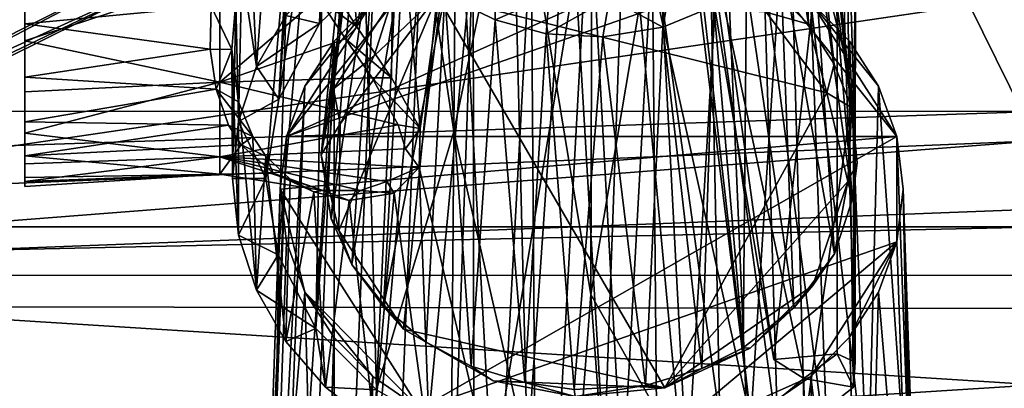
# Model space of a CAD drawing. Units: inches. Extents: x -6 to 6, y -11.6 to 11.2.
# Drawn here: x 1.2 to 2.9, y 7.9 to 8.5 of the extents above; entities that cross this region are included whole.
import ezdxf

# ---------------------------------------------------------------- set-up
doc = ezdxf.new("R2010")
doc.units = ezdxf.units.IN
doc.layers.get('0').update_dxf_attribs({"true_color": 0xc2ced6})

msp = doc.modelspace()

# ---------------------------------------------------------------- linework, layer by layer
for points in [[(1.6592, 8.4143), (1.6765, 8.7397), (1.722, 9.3055), (1.6592, 8.4143)], [(1.7419, 8.9717), (1.6592, 8.4143), (1.722, 9.3055), (1.7419, 8.9717)], [(2.5634, 8.5425), (2.5468, 9.0242), (2.4751, 9.1087), (2.5634, 8.5425)], [(2.5634, 8.5425), (2.4751, 9.1087), (2.4936, 8.61), (2.5634, 8.5425)], [(1.7414, 9.0979), (1.6576, 8.1484), (1.7224, 8.0229), (1.7414, 9.0979)], [(1.7414, 9.0979), (1.6765, 8.7397), (1.6576, 8.1484), (1.7414, 9.0979)], [(1.7224, 8.0229), (1.7956, 9.0042), (1.7414, 9.0979), (1.7224, 8.0229)], [(1.2253, 8.4269), (1.2253, 9.039), (1.2253, 8.8291), (1.2253, 8.4269)], [(1.2253, 9.039), (1.2253, 8.4269), (1.2253, 8.7526), (1.2253, 9.039)], [(2.5634, 8.5425), (2.6075, 8.474), (2.5468, 9.0242), (2.5634, 8.5425)], [(2.5468, 9.0242), (2.6075, 8.474), (2.6376, 8.3993), (2.5468, 9.0242)], [(2.6376, 8.3993), (2.5844, 8.9241), (2.5468, 9.0242), (2.6376, 8.3993)], [(1.7956, 9.0042), (1.7224, 8.0229), (1.8258, 7.9183), (1.7956, 9.0042)], [(1.8258, 7.9183), (1.8723, 8.9277), (1.7956, 9.0042), (1.8258, 7.9183)], [(1.8178, 8.9939), (1.7525, 8.4319), (1.8513, 8.5811), (1.8178, 8.9939)], [(1.7525, 8.4319), (1.8178, 8.9939), (1.7904, 8.8967), (1.7525, 8.4319)], [(1.7419, 8.9717), (1.7286, 8.5435), (1.6592, 8.4143), (1.7419, 8.9717)], [(1.8343, 8.646), (1.7286, 8.5435), (1.7419, 8.9717), (1.8343, 8.646)], [(2.6127, 8.9602), (2.6432, 7.9655), (2.6442, 8.9688), (2.6127, 8.9602)], [(2.6404, 7.9226), (2.6258, 8.9347), (2.6442, 8.9688), (2.6404, 7.9226)], [(2.6442, 8.9688), (2.6432, 7.9655), (2.6404, 7.9226), (2.6442, 8.9688)], [(2.6127, 8.9602), (2.3704, 8.9412), (2.5044, 7.9699), (2.6127, 8.9602)], [(2.5044, 7.9699), (2.6127, 7.9797), (2.6127, 8.9602), (2.5044, 7.9699)], [(2.6127, 8.9602), (2.6127, 7.9797), (2.6432, 7.9655), (2.6127, 8.9602)], [(1.7583, 8.9327), (1.792, 8.5378), (1.7425, 8.6142), (1.7583, 8.9327)], [(1.792, 8.5378), (1.7583, 8.9327), (1.8559, 8.8632), (1.792, 8.5378)], [(2.3442, 8.9228), (2.5044, 7.9699), (2.3704, 8.9412), (2.3442, 8.9228)], [(2.6404, 8.4321), (2.5294, 8.8606), (2.6258, 8.9347), (2.6404, 8.4321)], [(2.6404, 7.9226), (2.6404, 8.4321), (2.6258, 8.9347), (2.6404, 7.9226)], [(1.8723, 8.9277), (1.8258, 7.9183), (1.9579, 8.3593), (1.8723, 8.9277)], [(1.9621, 8.8727), (1.8723, 8.9277), (1.9579, 8.3593), (1.9621, 8.8727)], [(2.3442, 8.9228), (2.5557, 7.9377), (2.5044, 7.9699), (2.3442, 8.9228)], [(2.4659, 7.8639), (2.5557, 7.9377), (2.3442, 8.9228), (2.4659, 7.8639)], [(2.3442, 8.9228), (2.3444, 8.8447), (2.4659, 7.8639), (2.3442, 8.9228)], [(2.5844, 8.9241), (2.6376, 8.3993), (2.6467, 8.3055), (2.5844, 8.9241)], [(2.6467, 8.3055), (2.5882, 8.8431), (2.5844, 8.9241), (2.6467, 8.3055)], [(1.7904, 8.8967), (1.731, 8.3195), (1.7525, 8.4319), (1.7904, 8.8967)], [(1.731, 8.3195), (1.7904, 8.8967), (1.7977, 8.7969), (1.731, 8.3195)], [(2.0579, 8.8385), (1.9621, 8.8727), (1.9579, 8.3593), (2.0579, 8.8385)], [(1.792, 8.5378), (1.8559, 8.8632), (1.8515, 8.4505), (1.792, 8.5378)], [(1.9004, 8.3642), (1.8515, 8.4505), (1.8559, 8.8632), (1.9004, 8.3642)], [(1.8559, 8.8632), (1.9652, 8.8133), (1.9004, 8.3642), (1.8559, 8.8632)], [(2.5294, 8.8606), (2.4613, 7.8058), (2.4185, 8.8107), (2.5294, 8.8606)], [(2.4613, 7.8058), (2.5294, 8.8606), (2.5571, 7.857), (2.4613, 7.8058)], [(2.6404, 8.4321), (2.5571, 7.857), (2.5294, 8.8606), (2.6404, 8.4321)], [(2.0579, 8.8385), (1.9579, 8.3593), (2.0835, 7.8089), (2.0579, 8.8385)], [(2.0835, 7.8089), (2.154, 8.8235), (2.0579, 8.8385), (2.0835, 7.8089)], [(2.4659, 7.8639), (2.3444, 8.8447), (2.2515, 8.8258), (2.4659, 7.8639)], [(2.639, 8.2437), (2.5678, 8.751), (2.5882, 8.8431), (2.639, 8.2437)], [(2.5882, 8.8431), (2.6467, 8.3055), (2.639, 8.2437), (2.5882, 8.8431)], [(1.2253, 8.4269), (1.2253, 8.8291), (1.2253, 8.5137), (1.2253, 8.4269)], [(1.2253, 8.6126), (1.2253, 8.5137), (1.2253, 8.8291), (1.2253, 8.6126)], [(1.8989, 8.2978), (1.9652, 8.8133), (2.0225, 7.7708), (1.8989, 8.2978)], [(1.8989, 8.2978), (1.9004, 8.3642), (1.9652, 8.8133), (1.8989, 8.2978)], [(2.0225, 7.7708), (1.9652, 8.8133), (2.1898, 8.7742), (2.0225, 7.7708)], [(2.2144, 7.8005), (2.154, 8.8235), (2.0835, 7.8089), (2.2144, 7.8005)], [(2.2144, 7.8005), (2.2515, 8.8258), (2.154, 8.8235), (2.2144, 7.8005)], [(2.3455, 7.8194), (2.2515, 8.8258), (2.2144, 7.8005), (2.3455, 7.8194)], [(2.2515, 8.8258), (2.3455, 7.8194), (2.4659, 7.8639), (2.2515, 8.8258)], [(1.7977, 8.7969), (1.7484, 8.2101), (1.731, 8.3195), (1.7977, 8.7969)], [(1.7484, 8.2101), (1.7977, 8.7969), (1.8246, 8.7252), (1.7484, 8.2101)], [(2.4185, 8.8107), (2.3563, 7.7706), (2.3029, 8.7824), (2.4185, 8.8107)], [(2.4613, 7.8058), (2.3563, 7.7706), (2.4185, 8.8107), (2.4613, 7.8058)], [(2.953, 8.7844), (2.9535, 8.3933), (-2.9525, 8.394), (2.953, 8.7844)], [(1.644, 8.781), (1.6108, 8.6913), (1.6208, 8.4699), (1.644, 8.781)], [(1.6208, 8.4699), (1.6709, 8.5571), (1.644, 8.781), (1.6208, 8.4699)], [(2.1898, 8.7742), (2.3029, 8.7824), (2.2457, 7.7528), (2.1898, 8.7742)], [(2.2457, 7.7528), (2.3029, 8.7824), (2.3563, 7.7706), (2.2457, 7.7528)], [(2.1898, 8.7742), (2.1331, 7.7529), (2.0225, 7.7708), (2.1898, 8.7742)], [(2.1898, 8.7742), (2.2457, 7.7528), (2.1331, 7.7529), (2.1898, 8.7742)], [(1.2253, 8.7526), (1.2253, 8.5427), (1.2253, 8.6444), (1.2253, 8.7526)], [(1.2253, 8.5427), (1.2253, 8.7526), (1.2253, 8.4518), (1.2253, 8.5427)], [(1.2253, 8.4518), (1.2253, 8.7526), (1.2253, 8.3757), (1.2253, 8.4518)], [(1.2253, 8.3757), (1.2253, 8.7526), (1.2253, 8.3177), (1.2253, 8.3757)], [(1.2253, 8.7526), (1.2253, 8.4269), (1.2253, 8.3177), (1.2253, 8.7526)], [(2.5151, 8.6655), (2.5678, 8.751), (2.6083, 8.1502), (2.5151, 8.6655)], [(2.6083, 8.1502), (2.5678, 8.751), (2.639, 8.2437), (2.6083, 8.1502)], [(1.6592, 8.4143), (1.6366, 8.279), (1.6765, 8.7397), (1.6592, 8.4143)], [(1.6576, 8.1484), (1.6765, 8.7397), (1.6366, 8.279), (1.6576, 8.1484)], [(1.8246, 8.7252), (1.7837, 8.1323), (1.7484, 8.2101), (1.8246, 8.7252)], [(1.7837, 8.1323), (1.8246, 8.7252), (1.8705, 8.658), (1.7837, 8.1323)], [(1.4401, 8.6448), (0.5842, 8.1978), (1.3633, 8.708), (1.4401, 8.6448)], [(2.0902, 8.7012), (1.9908, 8.676), (1.9929, 6.9391), (2.0902, 8.7012)], [(2.1032, 6.9094), (2.0902, 8.7012), (1.9929, 6.9391), (2.1032, 6.9094)], [(2.1919, 8.0811), (2.1933, 8.7097), (2.0902, 8.7012), (2.1919, 8.0811)], [(2.1919, 8.0811), (2.0902, 8.7012), (2.1032, 6.9094), (2.1919, 8.0811)], [(2.1919, 8.0811), (2.2965, 8.7012), (2.1933, 8.7097), (2.1919, 8.0811)], [(2.2965, 8.7012), (2.1919, 8.0811), (2.3042, 7.8838), (2.2965, 8.7012)], [(2.3042, 7.8838), (2.4121, 7.868), (2.2965, 8.7012), (2.3042, 7.8838)], [(2.4121, 7.868), (2.3959, 8.676), (2.2965, 8.7012), (2.4121, 7.868)], [(0.7291, 8.287), (1.5095, 8.641), (1.5386, 8.6948), (0.7291, 8.287)], [(1.5386, 8.6948), (0.7508, 8.434), (0.7291, 8.287), (1.5386, 8.6948)], [(1.5955, 8.6352), (1.6208, 8.4699), (1.6108, 8.6913), (1.5955, 8.6352)], [(1.6719, 8.3503), (2.3959, 8.676), (2.4871, 8.6353), (1.6719, 8.3503)], [(1.6719, 8.3503), (1.8996, 8.6353), (2.3959, 8.676), (1.6719, 8.3503)], [(1.8996, 8.6353), (1.835, 7.0227), (1.9908, 8.676), (1.8996, 8.6353)], [(1.835, 7.0227), (1.9304, 6.9619), (1.9908, 8.676), (1.835, 7.0227)], [(1.9908, 8.676), (1.9304, 6.9619), (1.9929, 6.9391), (1.9908, 8.676)], [(2.4121, 7.868), (2.5112, 7.8391), (2.3959, 8.676), (2.4121, 7.868)], [(2.5112, 7.8391), (2.4871, 8.6353), (2.3959, 8.676), (2.5112, 7.8391)], [(2.4575, 8.6088), (2.5151, 8.6655), (2.5386, 8.0581), (2.4575, 8.6088)], [(2.6083, 8.1502), (2.5386, 8.0581), (2.5151, 8.6655), (2.6083, 8.1502)], [(1.4401, 8.6448), (1.5095, 8.641), (0.5842, 8.1978), (1.4401, 8.6448)], [(1.8343, 8.646), (1.7387, 8.6349), (1.7286, 8.5435), (1.8343, 8.646)], [(1.7837, 8.1323), (1.8705, 8.658), (1.8375, 8.0601), (1.7837, 8.1323)], [(1.8375, 8.0601), (1.8705, 8.658), (1.9424, 8.5925), (1.8375, 8.0601)], [(1.5095, 8.641), (0.5016, 8.1416), (0.5842, 8.1978), (1.5095, 8.641)], [(0.7291, 8.287), (0.5016, 8.1416), (1.5095, 8.641), (0.7291, 8.287)], [(1.5433, 8.573), (1.2253, 8.6444), (1.2253, 8.5427), (1.5433, 8.573)], [(1.59, 8.3761), (1.5955, 8.6352), (1.5853, 8.581), (1.59, 8.3761)], [(1.5955, 8.6352), (1.59, 8.3761), (1.6208, 8.4699), (1.5955, 8.6352)], [(1.7286, 8.5435), (1.7387, 8.6349), (1.6709, 8.5571), (1.7286, 8.5435)], [(1.6719, 8.3503), (2.4871, 8.6353), (2.7148, 8.3503), (1.6719, 8.3503)], [(1.6719, 8.3503), (1.8192, 8.5802), (1.8996, 8.6353), (1.6719, 8.3503)], [(1.8192, 8.5802), (1.7534, 6.992), (1.8996, 8.6353), (1.8192, 8.5802)], [(1.7534, 6.992), (1.835, 7.0227), (1.8996, 8.6353), (1.7534, 6.992)], [(2.7148, 8.3503), (2.4871, 8.6353), (2.5675, 8.5802), (2.7148, 8.3503)], [(2.5112, 7.8391), (2.5967, 7.7959), (2.4871, 8.6353), (2.5112, 7.8391)], [(2.5967, 7.7959), (2.5675, 8.5802), (2.4871, 8.6353), (2.5967, 7.7959)], [(1.2253, 8.5137), (1.2253, 8.6126), (1.5583, 8.6238), (1.2253, 8.5137)], [(1.5583, 8.6238), (1.5583, 8.4435), (1.2253, 8.5137), (1.5583, 8.6238)], [(1.5583, 8.4435), (1.5583, 8.6238), (1.7264, 8.5873), (1.5583, 8.4435)], [(1.7425, 8.6142), (1.792, 8.5378), (1.7264, 8.5873), (1.7425, 8.6142)], [(2.0285, 8.5495), (1.9424, 8.5925), (2.0283, 8.6206), (2.0285, 8.5495)], [(2.0285, 8.5495), (2.0283, 8.6206), (2.1206, 8.5902), (2.0285, 8.5495)], [(2.3148, 8.5371), (2.2239, 8.5863), (2.3282, 8.6098), (2.3148, 8.5371)], [(2.3148, 8.5371), (2.3282, 8.6098), (2.402, 8.573), (2.3148, 8.5371)], [(2.4519, 7.9897), (2.402, 8.573), (2.4575, 8.6088), (2.4519, 7.9897)], [(2.4575, 8.6088), (2.5386, 8.0581), (2.4519, 7.9897), (2.4575, 8.6088)], [(2.5634, 8.5425), (2.4936, 8.61), (2.4915, 8.5626), (2.5634, 8.5425)], [(0.5984, 8.2453), (2.8386, 8.5745), (0.5683, 8.5892), (0.5984, 8.2453)], [(1.5433, 8.573), (1.5787, 8.4989), (1.5853, 8.581), (1.5433, 8.573)], [(1.7264, 8.5873), (1.7729, 8.5171), (1.5583, 8.4435), (1.7264, 8.5873)], [(1.5853, 8.581), (1.5787, 8.4989), (1.5796, 8.279), (1.5853, 8.581)], [(1.5796, 8.279), (1.59, 8.3761), (1.5853, 8.581), (1.5796, 8.279)], [(1.7036, 8.4365), (1.8192, 8.5802), (1.6719, 8.3503), (1.7036, 8.4365)], [(1.7036, 8.4365), (1.7532, 8.5133), (1.8192, 8.5802), (1.7036, 8.4365)], [(1.7264, 8.5873), (1.792, 8.5378), (1.7729, 8.5171), (1.7264, 8.5873)], [(1.8216, 8.4883), (1.8513, 8.5811), (1.7525, 8.4319), (1.8216, 8.4883)], [(1.7532, 8.5133), (1.7534, 6.992), (1.8192, 8.5802), (1.7532, 8.5133)], [(1.7616, 8.1899), (1.9291, 8.5908), (1.7635, 8.3723), (1.7616, 8.1899)], [(1.8717, 8.0216), (1.9291, 8.5908), (1.7616, 8.1899), (1.8717, 8.0216)], [(1.7635, 8.3723), (1.9291, 8.5908), (1.8216, 8.4883), (1.7635, 8.3723)], [(1.8513, 8.5811), (1.8216, 8.4883), (1.9291, 8.5908), (1.8513, 8.5811)], [(1.9424, 8.5925), (1.9108, 7.9997), (1.8375, 8.0601), (1.9424, 8.5925)], [(1.9291, 8.5908), (1.8717, 8.0216), (2.3185, 7.9216), (1.9291, 8.5908)], [(1.9872, 7.9587), (1.9108, 7.9997), (1.9424, 8.5925), (1.9872, 7.9587)], [(2.3185, 7.9216), (2.5952, 8.4248), (1.9291, 8.5908), (2.3185, 7.9216)], [(1.9291, 8.5908), (2.5952, 8.4248), (2.4915, 8.5626), (1.9291, 8.5908)], [(1.9424, 8.5925), (2.0285, 8.5495), (1.9872, 7.9587), (1.9424, 8.5925)], [(2.1206, 8.5902), (2.1158, 8.5258), (2.0285, 8.5495), (2.1206, 8.5902)], [(2.1158, 8.5258), (2.1206, 8.5902), (2.2239, 8.5863), (2.1158, 8.5258)], [(2.2239, 8.5863), (2.2125, 8.5205), (2.1158, 8.5258), (2.2239, 8.5863)], [(2.3148, 8.5371), (2.2125, 8.5205), (2.2239, 8.5863), (2.3148, 8.5371)], [(2.5675, 8.5802), (2.6335, 8.5133), (2.6831, 8.4365), (2.5675, 8.5802)], [(2.6831, 8.4365), (2.7148, 8.3503), (2.5675, 8.5802), (2.6831, 8.4365)], [(2.5967, 7.7959), (2.6651, 7.7381), (2.5675, 8.5802), (2.5967, 7.7959)], [(2.6651, 7.7381), (2.6335, 8.5133), (2.5675, 8.5802), (2.6651, 7.7381)], [(0.5984, 8.2453), (2.953, 8.3431), (2.8386, 8.5745), (0.5984, 8.2453)], [(1.2253, 8.5427), (1.5417, 8.4998), (1.5433, 8.573), (1.2253, 8.5427)], [(1.5433, 8.573), (1.5417, 8.4998), (1.5787, 8.4989), (1.5433, 8.573)], [(2.3814, 7.9545), (2.3148, 8.5371), (2.402, 8.573), (2.3814, 7.9545)], [(2.402, 8.573), (2.4519, 7.9897), (2.3814, 7.9545), (2.402, 8.573)], [(2.5634, 8.5425), (2.4915, 8.5626), (2.5952, 8.4248), (2.5634, 8.5425)], [(2.953, 8.3431), (2.953, 8.5662), (2.8386, 8.5745), (2.953, 8.3431)], [(1.6208, 8.4699), (1.7286, 8.5435), (1.6709, 8.5571), (1.6208, 8.4699)], [(1.9872, 7.9587), (2.0285, 8.5495), (2.079, 7.9306), (1.9872, 7.9587)], [(2.079, 7.9306), (2.0285, 8.5495), (2.1158, 8.5258), (2.079, 7.9306)], [(1.5417, 8.4998), (1.2253, 8.5427), (1.2253, 8.4518), (1.5417, 8.4998)], [(1.7286, 8.5435), (1.6208, 8.4699), (1.6592, 8.4143), (1.7286, 8.5435)], [(1.792, 8.5378), (1.8515, 8.4505), (1.7729, 8.5171), (1.792, 8.5378)], [(2.3148, 8.5371), (2.285, 7.9257), (2.2125, 8.5205), (2.3148, 8.5371)], [(2.3814, 7.9545), (2.285, 7.9257), (2.3148, 8.5371), (2.3814, 7.9545)], [(2.5634, 8.5425), (2.5952, 8.4248), (2.6075, 8.474), (2.5634, 8.5425)], [(1.2253, 8.4269), (1.2253, 8.5137), (1.5583, 8.4435), (1.2253, 8.4269)], [(1.5583, 8.4435), (1.7729, 8.5171), (1.8183, 8.4509), (1.5583, 8.4435)], [(1.7036, 8.4365), (1.6441, 6.8856), (1.7532, 8.5133), (1.7036, 8.4365)], [(1.6441, 6.8856), (1.6857, 6.838), (1.7532, 8.5133), (1.6441, 6.8856)], [(1.7532, 8.5133), (1.6857, 6.838), (1.7534, 6.992), (1.7532, 8.5133)], [(1.7729, 8.5171), (1.8515, 8.4505), (1.8183, 8.4509), (1.7729, 8.5171)], [(2.1635, 7.9186), (2.079, 7.9306), (2.1158, 8.5258), (2.1635, 7.9186)], [(2.1158, 8.5258), (2.2125, 8.5205), (2.1635, 7.9186), (2.1158, 8.5258)], [(2.1635, 7.9186), (2.2125, 8.5205), (2.285, 7.9257), (2.1635, 7.9186)], [(2.6831, 8.4365), (2.6335, 8.5133), (2.6651, 7.7381), (2.6831, 8.4365)], [(1.2253, 8.4518), (1.5518, 8.4312), (1.5417, 8.4998), (1.2253, 8.4518)], [(1.5787, 8.4989), (1.5417, 8.4998), (1.5518, 8.4312), (1.5787, 8.4989)], [(1.5518, 8.4312), (1.5899, 8.4099), (1.5787, 8.4989), (1.5518, 8.4312)], [(1.59, 8.182), (1.5796, 8.279), (1.5787, 8.4989), (1.59, 8.182)], [(1.5899, 8.4099), (1.59, 8.182), (1.5787, 8.4989), (1.5899, 8.4099)], [(1.7525, 8.4319), (1.7635, 8.3723), (1.8216, 8.4883), (1.7525, 8.4319)], [(1.59, 8.3761), (1.6592, 8.4143), (1.6208, 8.4699), (1.59, 8.3761)], [(2.6376, 8.3993), (2.6075, 8.474), (2.5952, 8.4248), (2.6376, 8.3993)], [(1.2253, 8.4518), (1.2253, 8.3757), (1.5518, 8.4312), (1.2253, 8.4518)], [(1.2253, 8.356), (1.2253, 8.4269), (1.5583, 8.4435), (1.2253, 8.356)], [(1.5583, 8.4435), (1.5583, 8.316), (1.2253, 8.356), (1.5583, 8.4435)], [(1.8629, 8.3704), (1.5583, 8.4435), (1.8183, 8.4509), (1.8629, 8.3704)], [(1.5583, 8.316), (1.5583, 8.4435), (1.8629, 8.3704), (1.5583, 8.316)], [(1.8183, 8.4509), (1.8515, 8.4505), (1.9004, 8.3642), (1.8183, 8.4509)], [(1.9004, 8.3642), (1.8629, 8.3704), (1.8183, 8.4509), (1.9004, 8.3642)], [(1.5518, 8.4312), (1.2253, 8.3757), (1.5728, 8.3701), (1.5518, 8.4312)], [(1.2253, 8.2655), (1.2253, 8.4269), (1.2253, 8.2735), (1.2253, 8.2655)], [(1.2253, 8.3041), (1.2253, 8.4269), (1.2253, 8.356), (1.2253, 8.3041)], [(1.2253, 8.3041), (1.2253, 8.2735), (1.2253, 8.4269), (1.2253, 8.3041)], [(1.2253, 8.3177), (1.2253, 8.4269), (1.2253, 8.2655), (1.2253, 8.3177)], [(1.6146, 8.3503), (1.5899, 8.4099), (1.5518, 8.4312), (1.6146, 8.3503)], [(1.5518, 8.4312), (1.5728, 8.3701), (1.6146, 8.3503), (1.5518, 8.4312)], [(1.6719, 8.3503), (1.6162, 6.8039), (1.7036, 8.4365), (1.6719, 8.3503)], [(1.6162, 6.8039), (1.6441, 6.8856), (1.7036, 8.4365), (1.6162, 6.8039)], [(1.7525, 8.4319), (1.731, 8.3195), (1.7635, 8.3723), (1.7525, 8.4319)], [(2.6404, 8.4321), (2.6404, 7.9226), (2.5571, 7.857), (2.6404, 8.4321)], [(2.6651, 7.7381), (2.7428, 7.5834), (2.6831, 8.4365), (2.6651, 7.7381)], [(2.7428, 7.5834), (2.7148, 8.3503), (2.6831, 8.4365), (2.7428, 7.5834)], [(1.6208, 8.0882), (1.5899, 8.4099), (1.6146, 8.3503), (1.6208, 8.0882)], [(1.59, 8.182), (1.5899, 8.4099), (1.6208, 8.0882), (1.59, 8.182)], [(1.6592, 8.4143), (1.59, 8.3761), (1.6366, 8.279), (1.6592, 8.4143)], [(2.5952, 8.4248), (2.3185, 7.9216), (2.6308, 8.2739), (2.5952, 8.4248)], [(2.6376, 8.3993), (2.5952, 8.4248), (2.6308, 8.2739), (2.6376, 8.3993)], [(-2.9711, 8.1965), (-2.9525, 8.394), (2.9535, 8.3933), (-2.9711, 8.1965)], [(2.9535, 8.3933), (2.972, 8.1965), (-2.9711, 8.1965), (2.9535, 8.3933)], [(2.6467, 8.3055), (2.6376, 8.3993), (2.6308, 8.2739), (2.6467, 8.3055)], [(1.2253, 8.3177), (1.5728, 8.3701), (1.2253, 8.3757), (1.2253, 8.3177)], [(1.5796, 8.279), (1.6366, 8.279), (1.59, 8.3761), (1.5796, 8.279)], [(1.5944, 8.3364), (1.5728, 8.3701), (1.2253, 8.3177), (1.5944, 8.3364)], [(1.8629, 8.3704), (1.8755, 8.3294), (1.5583, 8.316), (1.8629, 8.3704)], [(1.6146, 8.3503), (1.5728, 8.3701), (1.5944, 8.3364), (1.6146, 8.3503)], [(1.731, 8.3195), (1.7616, 8.1899), (1.7635, 8.3723), (1.731, 8.3195)], [(1.8258, 7.9183), (1.9538, 7.8458), (1.9579, 8.3593), (1.8258, 7.9183)], [(1.8629, 8.3704), (1.9004, 8.3642), (1.8755, 8.3294), (1.8629, 8.3704)], [(1.8755, 8.3294), (1.9004, 8.3642), (1.8989, 8.2978), (1.8755, 8.3294)], [(2.0835, 7.8089), (1.9579, 8.3593), (1.9538, 7.8458), (2.0835, 7.8089)], [(0.0002, 8.1134), (2.953, 8.2267), (2.953, 8.3431), (0.0002, 8.1134)], [(2.953, 8.3431), (0.5984, 8.2453), (0.0002, 8.1134), (2.953, 8.3431)], [(1.5583, 8.316), (1.2253, 8.3041), (1.2253, 8.356), (1.5583, 8.316)], [(1.5944, 8.3364), (1.6365, 8.3172), (1.6146, 8.3503), (1.5944, 8.3364)], [(1.6208, 8.0882), (1.6146, 8.3503), (1.6365, 8.3172), (1.6208, 8.0882)], [(1.6162, 6.8039), (1.6719, 8.3503), (1.6329, 7.4328), (1.6162, 6.8039)], [(1.6719, 8.3503), (1.6612, 8.2606), (1.6329, 7.4328), (1.6719, 8.3503)], [(1.6612, 8.2606), (1.6719, 8.3503), (2.7148, 8.3503), (1.6612, 8.2606)], [(2.7148, 8.3503), (1.8999, 7.8857), (1.6612, 8.2606), (2.7148, 8.3503)], [(2.7148, 8.3503), (2.7148, 8.171), (1.8999, 7.8857), (2.7148, 8.3503)], [(2.7148, 8.171), (2.7148, 8.3503), (2.7255, 8.2606), (2.7148, 8.171)], [(2.7255, 8.2606), (2.7148, 8.3503), (2.7428, 7.5834), (2.7255, 8.2606)], [(1.5583, 8.2864), (1.5944, 8.3364), (1.2253, 8.3177), (1.5583, 8.2864)], [(1.6494, 8.2882), (1.5944, 8.3364), (1.5583, 8.2864), (1.6494, 8.2882)], [(1.8989, 8.2978), (1.5583, 8.316), (1.8755, 8.3294), (1.8989, 8.2978)], [(1.6365, 8.3172), (1.5944, 8.3364), (1.6494, 8.2882), (1.6365, 8.3172)], [(1.2253, 8.3177), (1.2253, 8.2805), (1.5583, 8.2864), (1.2253, 8.3177)], [(1.2253, 8.3177), (1.2253, 8.2655), (1.2253, 8.2805), (1.2253, 8.3177)], [(1.2253, 8.2735), (1.5583, 8.316), (1.5583, 8.2864), (1.2253, 8.2735)], [(1.5583, 8.316), (1.2253, 8.2735), (1.2253, 8.3041), (1.5583, 8.316)], [(1.7344, 8.2586), (1.5583, 8.2864), (1.5583, 8.316), (1.7344, 8.2586)], [(1.5583, 8.316), (1.7983, 8.2582), (1.7344, 8.2586), (1.5583, 8.316)], [(1.5583, 8.316), (1.8433, 8.2735), (1.7983, 8.2582), (1.5583, 8.316)], [(1.8433, 8.2735), (1.5583, 8.316), (1.8989, 8.2978), (1.8433, 8.2735)], [(1.6709, 8.0009), (1.6208, 8.0882), (1.6365, 8.3172), (1.6709, 8.0009)], [(1.6709, 8.0009), (1.6365, 8.3172), (1.6782, 8.278), (1.6709, 8.0009)], [(1.6494, 8.2882), (1.6782, 8.278), (1.6365, 8.3172), (1.6494, 8.2882)], [(1.731, 8.3195), (1.7484, 8.2101), (1.7616, 8.1899), (1.731, 8.3195)], [(1.8558, 8.254), (1.8433, 8.2735), (1.8989, 8.2978), (1.8558, 8.254)], [(1.8558, 8.254), (1.8989, 8.2978), (1.9176, 7.8061), (1.8558, 8.254)], [(2.0225, 7.7708), (1.9176, 7.8061), (1.8989, 8.2978), (2.0225, 7.7708)], [(2.639, 8.2437), (2.6467, 8.3055), (2.6308, 8.2739), (2.639, 8.2437)], [(1.5583, 8.2864), (1.2253, 8.2805), (1.2253, 8.2655), (1.5583, 8.2864)], [(1.5583, 8.2864), (1.2253, 8.2655), (1.2253, 8.2735), (1.5583, 8.2864)], [(1.7344, 8.2586), (1.6494, 8.2882), (1.5583, 8.2864), (1.7344, 8.2586)], [(1.59, 8.182), (1.6366, 8.279), (1.5796, 8.279), (1.59, 8.182)], [(1.59, 8.182), (1.6576, 8.1484), (1.6366, 8.279), (1.59, 8.182)], [(1.6782, 8.278), (1.6494, 8.2882), (1.7185, 8.2563), (1.6782, 8.278)], [(1.6494, 8.2882), (1.7344, 8.2586), (1.7185, 8.2563), (1.6494, 8.2882)], [(1.6709, 8.0009), (1.6782, 8.278), (1.7185, 8.2563), (1.6709, 8.0009)], [(1.6451, 7.3933), (1.6329, 7.4328), (1.6612, 8.2606), (1.6451, 7.3933)], [(1.6719, 8.171), (1.6451, 7.3933), (1.6612, 8.2606), (1.6719, 8.171)], [(1.7034, 8.0851), (1.6612, 8.2606), (1.8999, 7.8857), (1.7034, 8.0851)], [(1.7034, 8.0851), (1.6719, 8.171), (1.6612, 8.2606), (1.7034, 8.0851)], [(1.7185, 8.2563), (1.7344, 8.2586), (1.7793, 8.2413), (1.7185, 8.2563)], [(1.7344, 8.2586), (1.7983, 8.2582), (1.7793, 8.2413), (1.7344, 8.2586)], [(1.7983, 8.2582), (1.8558, 8.254), (1.7793, 8.2413), (1.7983, 8.2582)], [(1.7983, 8.2582), (1.8433, 8.2735), (1.8558, 8.254), (1.7983, 8.2582)], [(2.6308, 8.2739), (2.3185, 7.9216), (2.571, 8.0961), (2.6308, 8.2739)], [(2.6083, 8.1502), (2.6308, 8.2739), (2.571, 8.0961), (2.6083, 8.1502)], [(2.6083, 8.1502), (2.639, 8.2437), (2.6308, 8.2739), (2.6083, 8.1502)], [(2.7415, 7.3933), (2.7148, 8.171), (2.7255, 8.2606), (2.7415, 7.3933)], [(2.7523, 7.4774), (2.7415, 7.3933), (2.7255, 8.2606), (2.7523, 7.4774)], [(2.7523, 7.4774), (2.7255, 8.2606), (2.7428, 7.5834), (2.7523, 7.4774)], [(1.7185, 8.2563), (1.7387, 7.9231), (1.6709, 8.0009), (1.7185, 8.2563)], [(1.7387, 7.9231), (1.7185, 8.2563), (1.7793, 8.2413), (1.7387, 7.9231)], [(1.7793, 8.2413), (1.8219, 7.8574), (1.7387, 7.9231), (1.7793, 8.2413)], [(1.8219, 7.8574), (1.7793, 8.2413), (1.8558, 8.254), (1.8219, 7.8574)], [(1.9176, 7.8061), (1.8219, 7.8574), (1.8558, 8.254), (1.9176, 7.8061)], [(0.0002, 8.1134), (3.1392, 8.1137), (2.953, 8.2267), (0.0002, 8.1134)], [(1.7484, 8.2101), (1.7837, 8.1323), (1.7616, 8.1899), (1.7484, 8.2101)], [(-2.9728, 8.0661), (-2.9711, 8.1965), (2.972, 8.1965), (-2.9728, 8.0661)], [(2.972, 8.1965), (2.9631, 8.0573), (-2.9728, 8.0661), (2.972, 8.1965)], [(1.6576, 8.1484), (1.59, 8.182), (1.6208, 8.0882), (1.6576, 8.1484)], [(1.7837, 8.1323), (1.8717, 8.0216), (1.7616, 8.1899), (1.7837, 8.1323)], [(1.6451, 7.3933), (1.6719, 8.171), (1.7034, 8.0851), (1.6451, 7.3933)], [(2.2962, 7.8197), (1.8999, 7.8857), (2.7148, 8.171), (2.2962, 7.8197)], [(2.7148, 8.171), (2.5674, 7.941), (2.2962, 7.8197), (2.7148, 8.171)], [(2.5674, 7.941), (2.7148, 8.171), (2.6335, 8.0081), (2.5674, 7.941)], [(2.6832, 8.0851), (2.6335, 8.0081), (2.7148, 8.171), (2.6832, 8.0851)], [(2.7415, 7.3933), (2.6832, 8.0851), (2.7148, 8.171), (2.7415, 7.3933)], [(1.6208, 8.0882), (1.7224, 8.0229), (1.6576, 8.1484), (1.6208, 8.0882)], [(2.571, 8.0961), (2.5386, 8.0581), (2.6083, 8.1502), (2.571, 8.0961)], [(1.7837, 8.1323), (1.8375, 8.0601), (1.8717, 8.0216), (1.7837, 8.1323)], [(0.0002, 8.1134), (2.953, 7.9271), (3.1392, 8.1137), (0.0002, 8.1134)], [(0.0002, 7.7404), (2.953, 7.9271), (0.0002, 8.1134), (0.0002, 7.7404)], [(2.4641, 7.9895), (2.571, 8.0961), (2.3185, 7.9216), (2.4641, 7.9895)], [(2.571, 8.0961), (2.4641, 7.9895), (2.5386, 8.0581), (2.571, 8.0961)], [(1.6709, 8.0009), (1.7224, 8.0229), (1.6208, 8.0882), (1.6709, 8.0009)], [(1.6451, 7.3933), (1.7034, 8.0851), (1.7278, 7.1927), (1.6451, 7.3933)], [(1.7531, 8.0081), (1.7034, 8.0851), (1.8193, 7.941), (1.7531, 8.0081)], [(1.7034, 8.0851), (1.8999, 7.8857), (1.8193, 7.941), (1.7034, 8.0851)], [(1.7278, 7.1927), (1.7034, 8.0851), (1.7531, 8.0081), (1.7278, 7.1927)], [(2.1032, 6.9094), (2.2789, 6.8939), (2.1919, 8.0811), (2.1032, 6.9094)], [(2.1919, 8.0811), (2.2789, 6.8939), (2.3042, 7.8838), (2.1919, 8.0811)], [(2.6335, 8.0081), (2.6832, 8.0851), (2.6589, 7.1927), (2.6335, 8.0081)], [(2.6832, 8.0851), (2.7415, 7.3933), (2.6589, 7.1927), (2.6832, 8.0851)], [(2.953, 7.7804), (-2.9728, 8.0661), (2.9631, 8.0573), (2.953, 7.7804)], [(1.8375, 8.0601), (1.9108, 7.9997), (1.8717, 8.0216), (1.8375, 8.0601)], [(2.4519, 7.9897), (2.5386, 8.0581), (2.4641, 7.9895), (2.4519, 7.9897)], [(1.6709, 8.0009), (1.7387, 7.9231), (1.7224, 8.0229), (1.6709, 8.0009)], [(1.8258, 7.9183), (1.7224, 8.0229), (1.7387, 7.9231), (1.8258, 7.9183)], [(1.7278, 7.1927), (1.7531, 8.0081), (1.8193, 7.941), (1.7278, 7.1927)], [(1.8717, 8.0216), (2.0249, 7.9334), (2.3185, 7.9216), (1.8717, 8.0216)], [(1.9108, 7.9997), (2.0249, 7.9334), (1.8717, 8.0216), (1.9108, 7.9997)], [(2.5674, 7.941), (2.6335, 8.0081), (2.6589, 7.1927), (2.5674, 7.941)], [(1.9108, 7.9997), (1.9872, 7.9587), (2.0249, 7.9334), (1.9108, 7.9997)], [(2.3814, 7.9545), (2.4641, 7.9895), (2.3185, 7.9216), (2.3814, 7.9545)], [(2.3814, 7.9545), (2.4519, 7.9897), (2.4641, 7.9895), (2.3814, 7.9545)], [(2.5044, 7.9699), (2.5557, 7.9377), (2.6127, 7.9797), (2.5044, 7.9699)], [(2.6404, 7.9226), (2.6127, 7.9797), (2.5557, 7.9377), (2.6404, 7.9226)], [(2.6432, 7.9655), (2.6127, 7.9797), (2.6404, 7.9226), (2.6432, 7.9655)], [(1.9872, 7.9587), (2.079, 7.9306), (2.0249, 7.9334), (1.9872, 7.9587)], [(1.7802, 6.317), (1.7278, 7.1927), (1.8193, 7.941), (1.7802, 6.317)], [(1.7802, 6.317), (1.8193, 7.941), (1.8999, 7.8857), (1.7802, 6.317)], [(2.285, 7.9257), (2.3814, 7.9545), (2.3185, 7.9216), (2.285, 7.9257)], [(2.5674, 7.941), (2.4867, 7.8857), (2.2962, 7.8197), (2.5674, 7.941)], [(2.4867, 7.8857), (2.5674, 7.941), (2.6065, 6.317), (2.4867, 7.8857)], [(2.6065, 6.317), (2.5674, 7.941), (2.6589, 7.1927), (2.6065, 6.317)], [(0.0002, 7.7404), (3.1391, 7.7409), (2.953, 7.9271), (0.0002, 7.7404)], [(1.8258, 7.9183), (1.7387, 7.9231), (1.8219, 7.8574), (1.8258, 7.9183)], [(2.3185, 7.9216), (2.0249, 7.9334), (2.165, 7.9072), (2.3185, 7.9216)], [(2.079, 7.9306), (2.165, 7.9072), (2.0249, 7.9334), (2.079, 7.9306)], [(2.079, 7.9306), (2.1635, 7.9186), (2.165, 7.9072), (2.079, 7.9306)], [(2.285, 7.9257), (2.165, 7.9072), (2.1635, 7.9186), (2.285, 7.9257)], [(2.285, 7.9257), (2.3185, 7.9216), (2.165, 7.9072), (2.285, 7.9257)], [(2.5557, 7.9377), (2.4659, 7.8639), (2.5571, 7.857), (2.5557, 7.9377)], [(2.5557, 7.9377), (2.5571, 7.857), (2.6404, 7.9226), (2.5557, 7.9377)]]:
    msp.add_lwpolyline(points)

doc.saveas('drawing.dxf')
